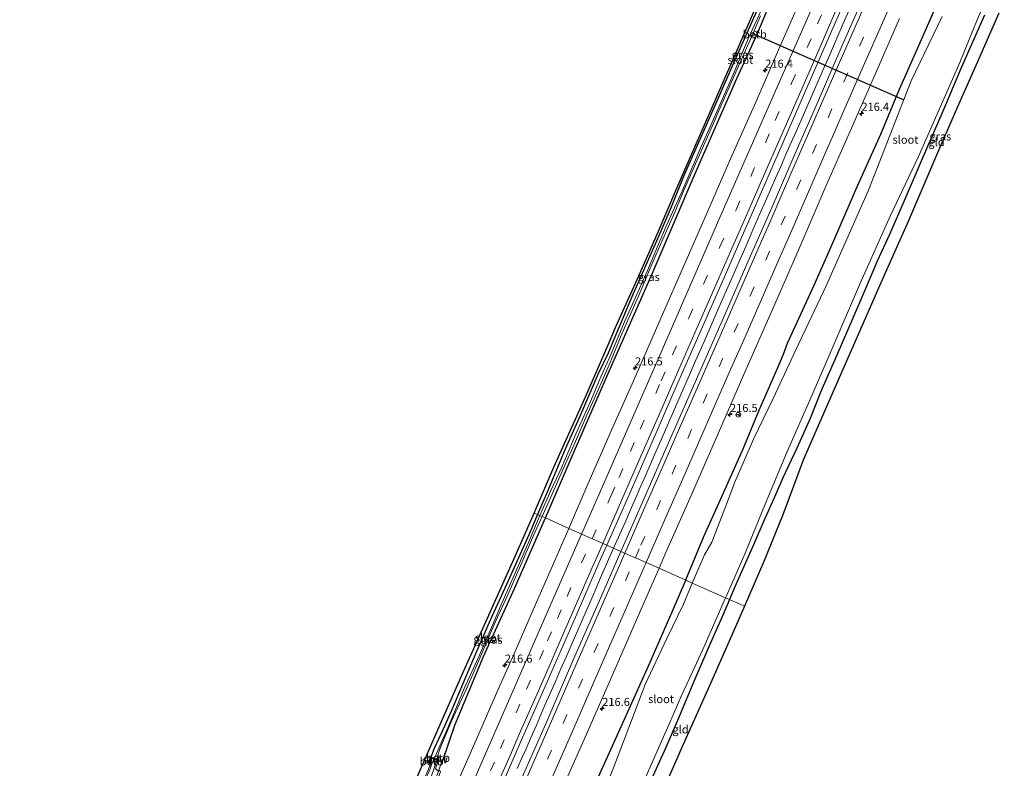
# Model space of a CAD drawing. Units: metres. Extents: x 79998 to 86274, y 401181 to 406253.
# Drawn here: x 84648 to 84952, y 403139 to 403370 of the extents above; entities that cross this region are included whole.
import ezdxf
from ezdxf.enums import TextEntityAlignment as Align

# ---------------------------------------------------------------- set-up
doc = ezdxf.new("R2010")
doc.units = ezdxf.units.M
doc.linetypes.add('VW-3-9_STREEP', pattern=[12, 3, -9])
doc.layers.get('0').update_dxf_attribs({"lineweight": 25})
for name, color, linetype, lineweight in [('B-ME-AM-KILOMETR-S-B1', 7, 'Continuous', 18), ('B-ME-BV-GELEIDECONSTRUCTIE-GELEIDERAIL-L-B1', 213, 'BV-GELEIDERAIL', 18), ('B-ME-GW-INSTEEKWATERGANG-L-B1', 10, 'Continuous', 25), ('B-ME-IE-GRASLAND-GV-B6', 93, 'Continuous', 18), ('B-ME-IE-GRONDWERKLIJN-GROND_INGERICHT-GV-B6', 253, 'Continuous', 18), ('B-ME-IE-HULPGEOMETRIE-L-B1', 53, 'Continuous', 18), ('B-ME-KG-KADASTRAAL-OPNAMEDTMGRENS-L-B1', 10, 'Continuous', 25), ('B-ME-KW-DUIKER-L-B1', 10, 'Continuous', 25), ('B-ME-KW-STUW-GV-B6', 173, 'Continuous', 18), ('B-ME-KW-STUW-L-B1', 173, 'Continuous', 18), ('B-ME-MW-MUUR-GV-B6', 8, 'IE-TERREINAFSCHEIDING-KUNSTMATIG', 18), ('B-ME-OB-BEKLEDING-GV-B6', 253, 'Continuous', 18), ('B-ME-OG-WATER-GV-B6', 153, 'Continuous', 18), ('B-ME-VH-VERH_SOORT-BITUMEN-GV-B6', 8, 'IE-TERREINAFSCHEIDING-NATUURLIJK-HOUTWAL', 18), ('B-ME-VW-MARKERING-39STREEP-015-L-B1', 255, 'VW-3-9_STREEP', 18), ('B-ME-VW-MARKERING-STREEP-015-L-B1', 7, 'Continuous', 18), ('B-ME-VW-MEUBILAIR_WEGMEUBILAIR-RONA-S-B1', 8, 'Continuous', 18)]:
    doc.layers.add(name, color=color, linetype=linetype, lineweight=lineweight)
doc.styles.add('NLCS-ISO', font='NLCS-ISO.TTF')
doc.linetypes.add('BV-GELEIDERAIL', pattern='A,10,-3,[108,NLCS.SHX,S=1,R=0,X=0,Y=0],-3', length=16)
doc.linetypes.add('IE-TERREINAFSCHEIDING-KUNSTMATIG', pattern='A,4,[82,NLCS.SHX,S=0.75,R=90,X=0,Y=0],4,-2', length=10)
doc.linetypes.add('IE-TERREINAFSCHEIDING-NATUURLIJK-HOUTWAL', pattern='A,7,-1.5,[67,NLCS.SHX,S=0.75,R=45,X=0,Y=0],-1.5,7,-1.5,[70,NLCS.SHX,S=0.75,R=0,X=0,Y=0],-1.5', length=20)

# ---------------------------------------------------------------- blocks, each defined once
blk = doc.blocks.new('wegwijzer')
for q in [(-0.53, -0.53), (0, 0.75), (0.53, -0.53)]:
    blk.add_line((0, 0), q)
blk.add_circle((0, 0), 0.75)
blk = doc.blocks.new('hecto')
for p, q in [((0, 0.625), (-0.625, 0)), ((0, -0.625), (0, 0.625)), ((-0.625, 0), (0.625, 0)), ((0.625, 0), (0, -0.625))]:
    blk.add_line(p, q)

msp = doc.modelspace()

# ---------------------------------------------------------------- linework, layer by layer
at = {"layer": 'B-ME-BV-GELEIDECONSTRUCTIE-GELEIDERAIL-L-B1'}
for points in [[(84831.6013, 403206.6816, 1.7747), (84835.024, 403214.427, 1.77), (84837.154, 403219.284, 1.83), (84838.763, 403222.935, 1.71), (84839.836, 403225.393, 1.74), (84840.894, 403227.829, 1.7), (84844.619, 403236.382, 1.71), (84847.279, 403242.491, 1.69), (84849.983, 403248.607, 1.63), (84853.2, 403255.944, 1.7), (84855.315, 403260.813, 1.72), (84856.918, 403264.485, 1.69), (84859.612, 403270.591, 1.68), (84863.882, 403280.336, 1.71), (84866.044, 403285.265, 1.68), (84868.206, 403290.161, 1.72), (84870.334, 403295.043, 1.77), (84872.45, 403299.912, 1.76), (84874.585, 403304.788, 1.81), (84876.753, 403309.716, 1.81), (84878.882, 403314.592, 1.76), (84881.562, 403320.732, 1.78), (84883.145, 403324.39, 1.74), (84884.742, 403328.035, 1.75), (84886.358, 403331.733, 1.74), (84887.988, 403335.385, 1.78), (84890.156, 403340.301, 1.81), (84893.861, 403348.822, 1.78), (84896.016, 403353.711, 1.8), (84898.178, 403358.62, 1.8), (84902.449, 403368.384, 1.83), (84904.59, 403373.266, 1.82)], [(84801.901, 403138.751, 1.75), (84803.481, 403142.439, 1.72), (84804.583, 403144.853, 1.76), (84805.626, 403147.319, 1.72), (84806.692, 403149.718, 1.76), (84807.772, 403152.176, 1.73), (84808.845, 403154.605, 1.75), (84810.439, 403158.3, 1.82), (84812.041, 403161.928, 1.79), (84813.642, 403165.593, 1.78), (84815.229, 403169.281, 1.8), (84816.824, 403172.931, 1.76), (84820.593, 403181.469, 1.82), (84822.724, 403186.356, 1.79), (84825.413, 403192.458, 1.76), (84827.492, 403197.33, 1.8), (84831.6013, 403206.6816, 1.7747)]]:
    msp.add_polyline3d(points, dxfattribs=at)
at = {"layer": 'B-ME-GW-INSTEEKWATERGANG-L-B1'}
for points in [[(84810.5607, 403216.0831, -0.1637), (84819.4193, 403236.4488, -0.2694), (84830.2474, 403261.2586, -0.3208), (84843.531, 403291.2685, -0.183), (84856.48, 403321.4298, -0.2783), (84869.6533, 403351.4897, -0.2102), (84875.3758, 403364.036, -0.332), (84876.0607, 403365.6183, -0.266), (84882.7498, 403381.5842, -0.2858), (84895.9211, 403411.645, -0.2487), (84908.9558, 403441.7675, -0.3681), (84922.2984, 403471.7508, -0.3154), (84933.1598, 403496.5308, -0.3504), (84934.6939, 403499.4916, -0.4025), (84934.4572, 403500.3687, -0.1006), (84933.4823, 403500.9013, 0.2493), (84933.0133, 403500.8444, 0.4262)], [(84879.4954, 403380.756, 0.2482), (84873.4988, 403367.306, 0.1805), (84868.5405, 403356.2095, 0.2324), (84863.44, 403344.4451, 0.2144), (84857.7798, 403331.7583, 0.3141), (84853.1893, 403321.268, 0.2667), (84849.3167, 403311.8116, 0.1931), (84844.8537, 403301.3637, 0.121), (84837.5792, 403284.8952, 0.1299), (84831.8785, 403271.4881, 0.0612), (84829.9233, 403266.8587, 0.0357), (84826.693, 403260.2333, 0.1044), (84821.3743, 403247.76, 0.0409), (84816.6988, 403237.2697, -0.0438), (84811.1234, 403223.9426, -0.0678), (84808.1014, 403217.073, 0.0312)], [(84853.8777, 403196.8364, 0.4638), (84853.9317, 403196.963, 0.4642), (84859.461, 403210.2794, 0.4908), (84865.1132, 403222.7822, 0.4448), (84871.5463, 403237.3006, 0.3399), (84876.4651, 403249.286, 0.552), (84882.3065, 403262.4385, 0.4228), (84883.9773, 403266.5261, 0.4081), (84885.2011, 403269.8885, 0.4184), (84893.4357, 403287.7715, 0.5022), (84899.2174, 403300.8347, 0.468), (84906.9469, 403318.549, 0.4673), (84914.0292, 403334.3605, 0.4566), (84919.8108, 403348.1998, 0.4529), (84924.9957, 403359.9618, 0.4179), (84930.4322, 403372.1197, 0.4059)], [(84946.0074, 403370.9622, 0.1405), (84938.7836, 403354.7802, 0.03), (84933.9019, 403343.082, 0.1599), (84926.7658, 403326.6859, 0.1564), (84921.2123, 403313.8139, 0.177), (84916.6904, 403303.3766, 0.1093), (84912.9312, 403295.2025, 0.1215), (84908.5591, 403284.9685, 0.022), (84905.4509, 403277.6084, 0.2241), (84900.4349, 403266.1781, 0.2575), (84895.5579, 403255.0321, 0.2283), (84892.2257, 403246.7077, 0.1985), (84888.1649, 403237.5563, 0.2399), (84883.8005, 403228.4102, 0.3048), (84881.5059, 403223.1029, 0.3141), (84877.9634, 403215.1602, 0.3115), (84874.7665, 403207.7786, 0.3063), (84868.9721, 403194.7571, 0.3215), (84867.347, 403190.8835, 0.3137)], [(84808.1014, 403217.073, 0.0312), (84805.5592, 403211.0204, 0.1191), (84798.5564, 403195.5153, 0.242), (84793.4797, 403184.4944, 0.2192), (84787.7774, 403171.2893, 0.2223), (84784.9963, 403164.6801, 0.2558), (84781.5839, 403156.6489, 0.2341), (84778.5061, 403149.7281, 0.2353), (84776.1554, 403144.7639, 0.1672), (84774.9769, 403141.6923, 0.1582), (84774.6167, 403140.5304, 0.1808), (84774.8896, 403140.2658, 0.2255), (84775.0942, 403140.0674, 0.2591)], [(84778.6493, 403140.57, -0.1246), (84778.6733, 403140.6312, -0.1247), (84782.5843, 403152.1382, -0.151), (84791.5057, 403173.3417, -0.1908), (84801.0698, 403194.2637, -0.0505), (84810.5607, 403216.0831, -0.1637)], [(84825.2963, 403132.6154, 0.4278), (84829.8454, 403142.539, 0.4212), (84836.0154, 403156.292, 0.3845), (84842.4502, 403170.5931, 0.4332), (84849.7033, 403187.047, 0.4355), (84853.8777, 403196.8364, 0.4638)], [(84867.347, 403190.8835, 0.3137), (84865.3864, 403186.2101, 0.3043), (84861.6214, 403177.7157, 0.2067), (84856.3509, 403165.6289, 0.2151), (84851.2913, 403153.5592, 0.2932), (84847.7056, 403145.2711, 0.299), (84842.6463, 403134.1476, 0.3221)]]:
    msp.add_polyline3d(points, dxfattribs=at)
at = {"layer": 'B-ME-IE-GRASLAND-GV-B6'}
for points in [[(84909.5773, 403378.6891, 1.0857), (84902.4389, 403362.3487, 1.1027), (84894.6933, 403344.4739, 1.096), (84887.9375, 403329.0843, 1.1096), (84880.48, 403311.9229, 1.1261), (84872.7295, 403294.2277, 1.0598), (84865.8025, 403278.4316, 1.0669), (84857.9104, 403260.4621, 1.0677), (84849.9523, 403242.4812, 1.0688), (84842.2351, 403224.9128, 1.0935), (84835.4442, 403209.3934, 1.131), (84833.8385, 403205.6929, 1.1302), (84829.4992, 403207.6107, 1.1113), (84836.3646, 403223.1781, 1.0131), (84844.6839, 403242.2588, 0.9794), (84849.6148, 403253.5042, 1.0115), (84854.8287, 403265.3713, 1.0112), (84860.1213, 403277.4602, 1.0094), (84865.7819, 403290.349, 1.0148), (84870.8568, 403301.9948, 1.1051), (84878.9931, 403320.5986, 1.1064), (84889.4682, 403344.5701, 1.1174), (84898.9212, 403366.2577, 1.1128), (84909.1071, 403389.4424, 1.0967)], [(84946.0074, 403370.9622, 0.1405), (84938.7836, 403354.7802, 0.03), (84933.9019, 403343.082, 0.1599), (84926.7658, 403326.6859, 0.1564), (84921.2123, 403313.8139, 0.177), (84916.6904, 403303.3766, 0.1093), (84912.9312, 403295.2025, 0.1215), (84908.5591, 403284.9685, 0.022), (84905.4509, 403277.6084, 0.2241), (84900.4349, 403266.1781, 0.2575), (84895.5579, 403255.0321, 0.2283), (84892.2257, 403246.7077, 0.1985), (84888.1649, 403237.5563, 0.2399), (84883.8005, 403228.4102, 0.3048), (84881.5059, 403223.1029, 0.3141), (84877.9634, 403215.1602, 0.3115), (84874.7665, 403207.7786, 0.3063), (84868.9721, 403194.7571, 0.3215), (84867.347, 403190.8835, 0.3137), (84866.1121, 403191.4293, -0.8697), (84866.488, 403192.201, -0.868), (84872.227, 403205.19, -0.88), (84878.3196, 403220.2422, -0.863), (84884.914, 403235.94, -0.83), (84892.868, 403253.964, -0.881), (84898.674, 403267.552, -0.83), (84907.802, 403288.583, -0.913), (84916.94, 403309.077, -0.922), (84925.7077, 403327.4005, -0.97), (84938.4586, 403356.4249, -0.879), (84943.733, 403369.596, -0.892), (84952.1301, 403388.6761, -0.967)], [(84889.7637, 403376.9444, 0.7832), (84882.4883, 403360.3636, 0.7709), (84875.431, 403344.1795, 0.8011), (84867.6357, 403326.6851, 0.8271), (84860.8531, 403311.0752, 0.8385), (84853.5628, 403294.4894, 0.7679), (84846.2912, 403277.8321, 0.7685), (84838.5188, 403260.1118, 0.7007), (84830.9729, 403243.0902, 0.6909), (84823.7056, 403226.3902, 0.71), (84817.989, 403213.2571, 0.7811), (84817.7851, 403212.7878, 0.7839), (84815.7642, 403213.656, 0.6517), (84810.5607, 403216.0831, -0.1637), (84819.4193, 403236.4488, -0.2694), (84830.2474, 403261.2586, -0.3208), (84843.531, 403291.2685, -0.183), (84856.48, 403321.4298, -0.2783), (84869.6533, 403351.4897, -0.2102), (84875.3758, 403364.036, -0.332), (84876.0607, 403365.6183, -0.266), (84882.7498, 403381.5842, -0.2858)], [(84882.7498, 403381.5842, -0.2858), (84876.0607, 403365.6183, -0.266), (84874.975, 403366.2075, -0.7368), (84876.9393, 403370.7529, -0.7286)], [(84879.4954, 403380.756, 0.2482), (84873.4988, 403367.306, 0.1805), (84868.5405, 403356.2095, 0.2324), (84863.44, 403344.4451, 0.2144), (84857.7798, 403331.7583, 0.3141), (84853.1893, 403321.268, 0.2667), (84849.3167, 403311.8116, 0.1931), (84844.8537, 403301.3637, 0.121), (84837.5792, 403284.8952, 0.1299), (84831.8785, 403271.4881, 0.0612), (84829.9233, 403266.8587, 0.0357), (84826.693, 403260.2333, 0.1044), (84821.3743, 403247.76, 0.0409), (84816.6988, 403237.2697, -0.0438), (84811.1234, 403223.9426, -0.0678), (84808.1014, 403217.073, 0.0312), (84807.0947, 403217.5125, 0.0621), (84807.6386, 403218.7397, 0.0518), (84813.1882, 403231.6294, -0.1344), (84822.999, 403253.5815, 0.0975), (84829.9493, 403269.4178, 0.1344), (84832.5166, 403275.4173, 0.1081), (84839.3811, 403290.612, 0.0949), (84845.1377, 403303.701, 0.2176), (84850.8469, 403316.9452, 0.3106), (84856.7794, 403330.5825, 0.3322), (84863.2301, 403345.3909, 0.2806), (84870.6456, 403362.4166, 0.3139), (84877.7868, 403378.7233, 0.3009)], [(84878.3231, 403375.0653, -0.6936), (84873.3061, 403364.1716, -0.6323), (84868.4721, 403352.7512, -0.6059), (84862.9341, 403340.0786, -0.6723), (84857.9974, 403329.0558, -0.5461), (84852.7991, 403316.7522, -0.6765), (84848.6437, 403307.7853, -0.533), (84846.0068, 403301.6025, -0.543), (84842.3222, 403293.0303, -0.6272), (84838.821, 403284.9007, -0.6247), (84834.8787, 403276.2396, -0.624), (84830.8282, 403266.6248, -0.6252), (84827.4042, 403258.7501, -0.6477), (84824.5062, 403251.9152, -0.6187), (84820.0122, 403242.1154, -0.673), (84815.5171, 403231.4506, -0.6764), (84812.2014, 403224.5113, -0.5162), (84808.8833, 403216.722, -0.5225), (84808.1014, 403217.073, 0.0312), (84811.1234, 403223.9426, -0.0678), (84816.6988, 403237.2697, -0.0438), (84821.3743, 403247.76, 0.0409), (84826.693, 403260.2333, 0.1044), (84829.9233, 403266.8587, 0.0357), (84831.8785, 403271.4881, 0.0612), (84837.5792, 403284.8952, 0.1299), (84844.8537, 403301.3637, 0.121), (84849.3167, 403311.8116, 0.1931), (84853.1893, 403321.268, 0.2667), (84857.7798, 403331.7583, 0.3141), (84863.44, 403344.4451, 0.2144), (84868.5405, 403356.2095, 0.2324), (84873.4988, 403367.306, 0.1805), (84879.4954, 403380.756, 0.2482)], [(84930.4322, 403372.1197, 0.4059), (84924.9957, 403359.9618, 0.4179), (84919.8108, 403348.1998, 0.4529), (84914.0292, 403334.3605, 0.4566), (84906.9469, 403318.549, 0.4673), (84899.2174, 403300.8347, 0.468), (84893.4357, 403287.7715, 0.5022), (84885.2011, 403269.8885, 0.4184), (84883.9773, 403266.5261, 0.4081), (84882.3065, 403262.4385, 0.4228), (84876.4651, 403249.286, 0.552), (84871.5463, 403237.3006, 0.3399), (84865.1132, 403222.7822, 0.4448), (84859.461, 403210.2794, 0.4908), (84853.9317, 403196.963, 0.4642), (84853.8777, 403196.8364, 0.4638), (84845.6137, 403200.4888, 0.7714), (84847.7582, 403205.3647, 0.7836), (84855.9264, 403223.8727, 0.7584), (84863.959, 403242.2965, 0.7351), (84872.097, 403260.9395, 0.7426), (84880.6046, 403280.236, 0.7732), (84888.8364, 403299.0587, 0.7809), (84896.8347, 403317.7548, 0.787), (84904.5669, 403335.2453, 0.8074), (84912.7632, 403353.9211, 0.7681), (84919.84, 403370.0119, 0.7884)], [(84932.9177, 403370.5917, -0.97), (84923.4266, 403350.7465, -0.915), (84910.285, 403317.019, -0.92), (84897.25, 403287.754, -0.868), (84887.798, 403267.888, -0.907), (84880.8543, 403252.7868, -0.83), (84874.7374, 403240.3011, -0.835), (84868.925, 403226.819, -0.889), (84866.66, 403220.79, -0.873), (84861.883, 403208.597, -0.86), (84859.674, 403204.679, -0.875), (84855.855, 403195.9626, -0.8743), (84853.8777, 403196.8364, 0.4638), (84853.9317, 403196.963, 0.4642), (84859.461, 403210.2794, 0.4908), (84865.1132, 403222.7822, 0.4448), (84871.5463, 403237.3006, 0.3399), (84876.4651, 403249.286, 0.552), (84882.3065, 403262.4385, 0.4228), (84883.9773, 403266.5261, 0.4081), (84885.2011, 403269.8885, 0.4184), (84893.4357, 403287.7715, 0.5022), (84899.2174, 403300.8347, 0.468), (84906.9469, 403318.549, 0.4673), (84914.0292, 403334.3605, 0.4566), (84919.8108, 403348.1998, 0.4529), (84924.9957, 403359.9618, 0.4179), (84930.4322, 403372.1197, 0.4059)], [(84875.3758, 403364.036, -0.332), (84869.6533, 403351.4897, -0.2102), (84856.48, 403321.4298, -0.2783), (84843.531, 403291.2685, -0.183), (84830.2474, 403261.2586, -0.3208), (84819.4193, 403236.4488, -0.2694), (84810.5607, 403216.0831, -0.1637), (84809.5415, 403216.4311, -0.6084), (84812.5956, 403223.1537, -0.6409), (84816.2278, 403231.5709, -0.6315), (84819.8617, 403239.5996, -0.6105), (84823.3079, 403247.739, -0.6086), (84827.3057, 403256.6552, -0.616), (84830.517, 403263.9598, -0.6268), (84834.1213, 403272.7936, -0.654), (84839.2426, 403284.3674, -0.6047), (84843.2415, 403293.7022, -0.612), (84846.7922, 403301.9198, -0.5943), (84850.5303, 403310.2641, -0.608), (84853.35, 403317.3078, -0.616), (84857.6613, 403327.0282, -0.5876), (84861.399, 403335.3195, -0.5972), (84865.0019, 403343.6414, -0.6226), (84868.9466, 403352.5262, -0.6417), (84873.4669, 403362.7179, -0.743), (84874.244, 403364.5162, -0.7398), (84875.3758, 403364.036, -0.332)], [(84769.4892, 403132.6314, 0.142), (84776.9734, 403149.776, 0.2314), (84784.8509, 403167.7102, 0.2379), (84793.5203, 403186.9384, 0.2363), (84801.3017, 403204.4412, 0.1716), (84807.0947, 403217.5125, 0.0621), (84808.1014, 403217.073, 0.0312), (84805.5592, 403211.0204, 0.1191), (84798.5564, 403195.5153, 0.242), (84793.4797, 403184.4944, 0.2192), (84787.7774, 403171.2893, 0.2223), (84784.9963, 403164.6801, 0.2558), (84781.5839, 403156.6489, 0.2341), (84778.5061, 403149.7281, 0.2353), (84776.1554, 403144.7639, 0.1672), (84774.9769, 403141.6923, 0.1582), (84774.6167, 403140.5304, 0.1808), (84774.8896, 403140.2658, 0.2255), (84775.0942, 403140.0674, 0.2591), (84774.4669, 403138.5495, 0.2606)], [(84808.8833, 403216.722, -0.5225), (84807.5479, 403213.5873, -0.5251), (84805.6468, 403209.1374, -0.5415), (84802.1545, 403201.1089, -0.5492), (84797.1241, 403189.7695, -0.5684), (84793.8948, 403182.275, -0.5771), (84790.0885, 403173.4863, -0.6215), (84785.5533, 403163.4757, -0.575), (84783.1052, 403157.7247, -0.6711), (84780.1459, 403150.5884, -0.6351), (84778.0133, 403145.806, -0.6229), (84776.6458, 403142.7154, -0.6068), (84776.3089, 403141.8631, -0.6123), (84775.4784, 403142.2324, 0.149), (84775.368, 403141.9967, 0.157), (84775.4006, 403141.9831, 0.0984), (84774.8896, 403140.2658, 0.2255), (84774.6167, 403140.5304, 0.1808), (84774.9769, 403141.6923, 0.1582), (84776.1554, 403144.7639, 0.1672), (84778.5061, 403149.7281, 0.2353), (84781.5839, 403156.6489, 0.2341), (84784.9963, 403164.6801, 0.2558), (84787.7774, 403171.2893, 0.2223), (84793.4797, 403184.4944, 0.2192), (84798.5564, 403195.5153, 0.242), (84805.5592, 403211.0204, 0.1191), (84808.1014, 403217.073, 0.0312), (84808.8833, 403216.722, -0.5225)], [(84810.5607, 403216.0831, -0.1637), (84801.0698, 403194.2637, -0.0505), (84791.5057, 403173.3417, -0.1908), (84782.5843, 403152.1382, -0.151), (84778.6733, 403140.6312, -0.1247), (84778.6493, 403140.57, -0.1246), (84778.5542, 403140.62, -0.0938), (84777.8154, 403141.009, 0.1452), (84777.8599, 403141.1507, 0.143), (84777.4728, 403141.3267, -0.2422), (84777.7467, 403142.7092, -0.3628), (84777.3891, 403142.7841, -0.5666), (84777.4313, 403142.9722, -0.5598), (84778.3237, 403145.5506, -0.6041), (84781.6133, 403153.3769, -0.6384), (84786.08, 403163.1761, -0.6409), (84790.6782, 403173.522, -0.6007), (84795.1997, 403184.1361, -0.5735), (84798.9332, 403192.3016, -0.5243), (84802.8021, 403201.0138, -0.5397), (84806.875, 403210.5619, -0.5801), (84809.5415, 403216.4311, -0.6084), (84810.5607, 403216.0831, -0.1637)], [(84777.696, 403138.279, -0.285), (84778.5542, 403140.62, -0.0938), (84778.6493, 403140.57, -0.1246), (84778.6733, 403140.6312, -0.1247), (84782.5843, 403152.1382, -0.151), (84791.5057, 403173.3417, -0.1908), (84801.0698, 403194.2637, -0.0505), (84810.5607, 403216.0831, -0.1637), (84815.7642, 403213.656, 0.6517), (84817.7851, 403212.7878, 0.7839)], [(84817.7851, 403212.7878, 0.7839), (84812.788, 403201.2866, 0.8516), (84806.7978, 403187.6606, 0.8161), (84800.7864, 403173.9534, 0.8061), (84795.5226, 403161.9595, 0.8318), (84789.3238, 403147.8207, 0.7789), (84784.0695, 403135.8558, 0.7095)], [(84789.0759, 403115.1646, 1.0868), (84803.6464, 403148.5127, 1.0889), (84808.9269, 403160.55, 1.1227), (84820.4287, 403186.8255, 1.1173), (84828.0089, 403204.2315, 1.1326), (84829.4992, 403207.6107, 1.1113), (84833.8385, 403205.6929, 1.1302)], [(84833.8385, 403205.6929, 1.1302), (84827.6826, 403191.5056, 1.1272), (84819.2816, 403172.4456, 1.092), (84810.9799, 403153.2272, 1.1041), (84802.9931, 403135.1671, 1.0539)], [(84815.4693, 403131.8403, 0.7317), (84822.8197, 403148.4514, 0.7122), (84831.3438, 403167.8982, 0.7044), (84839.6882, 403187.0163, 0.7376), (84845.6137, 403200.4888, 0.7714), (84853.8777, 403196.8364, 0.4638)], [(84853.8777, 403196.8364, 0.4638), (84849.7033, 403187.047, 0.4355), (84842.4502, 403170.5931, 0.4332), (84836.0154, 403156.292, 0.3845), (84829.8454, 403142.539, 0.4212), (84825.2963, 403132.6154, 0.4278)], [(84825.2963, 403132.6154, 0.4278), (84829.8454, 403142.539, 0.4212), (84836.0154, 403156.292, 0.3845), (84842.4502, 403170.5931, 0.4332), (84849.7033, 403187.047, 0.4355), (84853.8777, 403196.8364, 0.4638), (84855.855, 403195.9626, -0.8743), (84853.13, 403189.44, -0.885), (84848.0563, 403178.836, -0.923), (84841.382, 403164.632, -0.902), (84835.121, 403148.4, -0.942), (84831.408, 403138.484, -0.835)], [(84840.23, 403133.176, -0.924), (84844.216, 403142.24, -0.928), (84848.6288, 403152.2318, -0.97), (84852.698, 403161.5035, -0.912), (84859.0917, 403175.429, -0.902), (84866.1121, 403191.4293, -0.8697), (84867.347, 403190.8835, 0.3137), (84865.3864, 403186.2101, 0.3043), (84861.6214, 403177.7157, 0.2067), (84856.3509, 403165.6289, 0.2151), (84851.2913, 403153.5592, 0.2932), (84847.7056, 403145.2711, 0.299), (84842.6463, 403134.1476, 0.3221)], [(84777.6331, 403137.9776, -0.1187), (84776.3307, 403134.6549, -0.1112), (84775.1828, 403135.0774, -1.0388), (84773.5866, 403131.4815, -1.0194), (84773.3973, 403131.5682, -1.2888), (84775.2003, 403136.0124, -1.2942), (84776.082, 403138.2324, -1.2865), (84777.1031, 403141.2445, -1.265), (84777.4604, 403141.0992, -0.542), (84776.6894, 403138.725, -0.9684), (84777.6331, 403137.9776, -0.1187)]]:
    msp.add_polyline3d(points, dxfattribs=at)
at = {"layer": 'B-ME-IE-GRONDWERKLIJN-GROND_INGERICHT-GV-B6'}
for points in [[(84950.4264, 403371.6478, 0.1864), (84943.4298, 403355.7365, 0.1493), (84937.6935, 403342.7808, 0.1253), (84931.4848, 403328.551, 0.1476), (84922.4489, 403307.4393, 0.2772), (84914.0174, 403288.5311, 0.1704), (84904.8485, 403267.5849, 0.3246), (84897.2021, 403250.0277, 0.2964), (84890.0817, 403233.8023, 0.2567), (84883.8215, 403217.026, 0.4582), (84877.9129, 403202.5975, 0.4292), (84871.9454, 403188.8513, 0.4049), (84867.347, 403190.8835, 0.3137), (84868.9721, 403194.7571, 0.3215), (84874.7665, 403207.7786, 0.3063), (84877.9634, 403215.1602, 0.3115), (84881.5059, 403223.1029, 0.3141), (84883.8005, 403228.4102, 0.3048), (84888.1649, 403237.5563, 0.2399), (84892.2257, 403246.7077, 0.1985), (84895.5579, 403255.0321, 0.2283), (84900.4349, 403266.1781, 0.2575), (84905.4509, 403277.6084, 0.2241), (84908.5591, 403284.9685, 0.022), (84912.9312, 403295.2025, 0.1215), (84916.6904, 403303.3766, 0.1093), (84921.2123, 403313.8139, 0.177), (84926.7658, 403326.6859, 0.1564), (84933.9019, 403343.082, 0.1599), (84938.7836, 403354.7802, 0.03), (84946.0074, 403370.9622, 0.1405)], [(84871.9454, 403188.8513, 0.4049), (84869.1814, 403182.4842, 0.3936), (84861.1007, 403164.1079, 0.3436), (84852.541, 403145.0316, 0.3969), (84847.3625, 403133.3261, 0.4156), (84843.7176, 403125.0873, 0.4287), (84838.3458, 403113.0554, 0.4733), (84834.6339, 403114.8333, 0.4226), (84832.5064, 403115.6576, 0.3894), (84830.9868, 403116.0047, 0.3562), (84833.4445, 403122.1904, 0.2356), (84835.9934, 403121.3702, 0.2683), (84837.0734, 403121.6292, 0.3564), (84837.8942, 403123.0969, 0.3313), (84839.5359, 403126.3775, 0.3225), (84841.0682, 403130.0719, 0.3778), (84842.6463, 403134.1476, 0.3221), (84847.7056, 403145.2711, 0.299), (84851.2913, 403153.5592, 0.2932), (84856.3509, 403165.6289, 0.2151), (84861.6214, 403177.7157, 0.2067), (84865.3864, 403186.2101, 0.3043), (84867.347, 403190.8835, 0.3137), (84871.9454, 403188.8513, 0.4049)]]:
    msp.add_polyline3d(points, dxfattribs=at)
at = {"layer": 'B-ME-IE-HULPGEOMETRIE-L-B1'}
msp.add_polyline3d([(84807.0947, 403217.5125, 0.0621), (84808.1014, 403217.073, 0.0312), (84808.8833, 403216.722, -0.5225), (84809.5415, 403216.4311, -0.6084), (84810.5607, 403216.0831, -0.1637), (84815.7642, 403213.656, 0.6517), (84817.7851, 403212.7878, 0.7839), (84829.4992, 403207.6107, 1.1113), (84833.8385, 403205.6929, 1.1302), (84845.6137, 403200.4888, 0.7714), (84853.8777, 403196.8364, 0.4638), (84855.855, 403195.9626, -0.8743), (84866.1121, 403191.4293, -0.8697), (84867.347, 403190.8835, 0.3137), (84871.9454, 403188.8513, 0.4049)], dxfattribs=at)
at = {"layer": 'B-ME-KG-KADASTRAAL-OPNAMEDTMGRENS-L-B1'}
for points in [[(84807.0947, 403217.5125, 0.0621), (84807.6386, 403218.7397, 0.0518), (84813.1882, 403231.6294, -0.1344), (84822.999, 403253.5815, 0.0975), (84829.9493, 403269.4178, 0.1344), (84832.5166, 403275.4173, 0.1081), (84839.3811, 403290.612, 0.0949), (84845.1377, 403303.701, 0.2176), (84850.8469, 403316.9452, 0.3106), (84856.7794, 403330.5825, 0.3322), (84863.2301, 403345.3909, 0.2806), (84870.6456, 403362.4166, 0.3139), (84877.7868, 403378.7233, 0.3009)], [(84950.4264, 403371.6478, 0.1864), (84943.4298, 403355.7365, 0.1493), (84937.6935, 403342.7808, 0.1253), (84931.4848, 403328.551, 0.1476), (84922.4489, 403307.4393, 0.2772), (84914.0174, 403288.5311, 0.1704), (84904.8485, 403267.5849, 0.3246), (84897.2021, 403250.0277, 0.2964), (84890.0817, 403233.8023, 0.2567), (84883.8215, 403217.026, 0.4582), (84877.9129, 403202.5975, 0.4292), (84871.9454, 403188.8513, 0.4049)], [(84648.3929, 402855.7945, 0.2461), (84652.5177, 402865.092, 0.2523), (84662.0796, 402886.8391, 0.2757), (84669.5103, 402903.7325, 0.3221), (84677.3393, 402921.7699, 0.2564), (84687.3479, 402944.6134, 0.2497), (84697.2084, 402966.9125, 0.2285), (84707.1696, 402989.8534, 0.2), (84716.5318, 403011.4507, 0.1434), (84726.8332, 403035.174, 0.2034), (84734.2168, 403052.5694, 0.2254), (84743.4296, 403073.0239, 0.2814), (84751.4579, 403091.9601, 0.23), (84760.7727, 403113.2656, 0.1765), (84769.4892, 403132.6314, 0.142), (84776.9734, 403149.776, 0.2314), (84784.8509, 403167.7102, 0.2379), (84793.5203, 403186.9384, 0.2363), (84801.3017, 403204.4412, 0.1716), (84807.0947, 403217.5125, 0.0621)], [(84871.9454, 403188.8513, 0.4049), (84869.1814, 403182.4842, 0.3936), (84861.1007, 403164.1079, 0.3436), (84852.541, 403145.0316, 0.3969), (84847.3625, 403133.3261, 0.4156)]]:
    msp.add_polyline3d(points, dxfattribs=at)
at = {"layer": 'B-ME-KW-DUIKER-L-B1'}
msp.add_line((84874.599, 403365.356, -0.7), (84920.907, 403344.997, -0.7), dxfattribs=at)
at = {"layer": 'B-ME-KW-STUW-GV-B6'}
msp.add_polyline3d([(84776.3089, 403141.8631, -0.6123), (84777.1, 403141.4962, -0.6132), (84777.4728, 403141.3267, -0.2422), (84777.8599, 403141.1507, 0.143), (84777.8154, 403141.009, 0.1452), (84777.8004, 403140.961, 0.146), (84777.4604, 403141.0992, -0.542), (84777.1031, 403141.2445, -1.265), (84776.1724, 403141.6597, -1.2913), (84775.4006, 403141.9831, 0.0984), (84775.368, 403141.9967, 0.157), (84775.4784, 403142.2324, 0.149), (84776.3089, 403141.8631, -0.6123)], dxfattribs=at)
at = {"layer": 'B-ME-KW-STUW-L-B1'}
msp.add_line((84775.4605, 403142.1019, 0.157), (84777.7904, 403141.0853, 0.143), dxfattribs=at)
at = {"layer": 'B-ME-MW-MUUR-GV-B6'}
msp.add_polyline3d([(84775.4796, 403139.9149, -1.3111), (84775.0079, 403138.7254, -1.3247), (84773.6445, 403135.5665, -1.2877), (84772.6191, 403134.5255, 0.2581), (84772.9305, 403135.0851, 0.2732), (84774.4669, 403138.5495, 0.2606), (84775.0942, 403140.0674, 0.2591), (84775.4796, 403139.9149, -1.3111)], dxfattribs=at)
at = {"layer": 'B-ME-OB-BEKLEDING-GV-B6'}
for points in [[(84876.0607, 403365.6183, -0.266), (84875.3758, 403364.036, -0.332), (84874.244, 403364.5162, -0.7398), (84874.975, 403366.2075, -0.7368), (84876.0607, 403365.6183, -0.266)], [(84776.1724, 403141.6597, -1.2913), (84775.4796, 403139.9149, -1.3111), (84775.0942, 403140.0674, 0.2591), (84774.8896, 403140.2658, 0.2255), (84775.4006, 403141.9831, 0.0984), (84776.1724, 403141.6597, -1.2913)], [(84777.7467, 403142.7092, -0.3628), (84777.4728, 403141.3267, -0.2422), (84777.1, 403141.4962, -0.6132), (84777.3891, 403142.7841, -0.5666), (84777.7467, 403142.7092, -0.3628)], [(84778.5542, 403140.62, -0.0938), (84777.696, 403138.279, -0.285), (84778.254, 403137.845, 0.044), (84777.393, 403135.406, 0.056), (84776.531, 403134.307, -0.204), (84775.4814, 403132.4882, -0.1796), (84775.285, 403132.148, -0.175), (84773.826, 403129.658, -0.214), (84772.7939, 403130.2782, -1.079), (84772.9606, 403130.6396, -1.0834), (84773.2827, 403131.3374, -1.0919), (84774.3329, 403130.8941, 0.185), (84774.4284, 403131.096, 0.179), (84773.5866, 403131.4815, -1.0194), (84775.1828, 403135.0774, -1.0388), (84776.3307, 403134.6549, -0.1112), (84777.6331, 403137.9776, -0.1187), (84776.6894, 403138.725, -0.9684), (84777.4604, 403141.0992, -0.542), (84777.8004, 403140.961, 0.146), (84777.8154, 403141.009, 0.1452), (84778.5542, 403140.62, -0.0938)]]:
    msp.add_polyline3d(points, dxfattribs=at)
at = {"layer": 'B-ME-OG-WATER-GV-B6'}
for points in [[(84952.1301, 403388.6761, -0.967), (84943.733, 403369.596, -0.892), (84938.4586, 403356.4249, -0.879), (84925.7077, 403327.4005, -0.97), (84916.94, 403309.077, -0.922), (84907.802, 403288.583, -0.913), (84898.674, 403267.552, -0.83), (84892.868, 403253.964, -0.881), (84884.914, 403235.94, -0.83), (84878.3196, 403220.2422, -0.863), (84872.227, 403205.19, -0.88), (84866.488, 403192.201, -0.868), (84866.1121, 403191.4293, -0.8697), (84855.855, 403195.9626, -0.8743), (84859.674, 403204.679, -0.875), (84861.883, 403208.597, -0.86), (84866.66, 403220.79, -0.873), (84868.925, 403226.819, -0.889), (84874.7374, 403240.3011, -0.835), (84880.8543, 403252.7868, -0.83), (84887.798, 403267.888, -0.907), (84897.25, 403287.754, -0.868), (84910.285, 403317.019, -0.92), (84923.4266, 403350.7465, -0.915), (84932.9177, 403370.5917, -0.97)], [(84874.244, 403364.5162, -0.7398), (84873.4669, 403362.7179, -0.743), (84868.9466, 403352.5262, -0.6417), (84865.0019, 403343.6414, -0.6226), (84861.399, 403335.3195, -0.5972), (84857.6613, 403327.0282, -0.5876), (84853.35, 403317.3078, -0.616), (84850.5303, 403310.2641, -0.608), (84846.7922, 403301.9198, -0.5943), (84843.2415, 403293.7022, -0.612), (84839.2426, 403284.3674, -0.6047), (84834.1213, 403272.7936, -0.654), (84830.517, 403263.9598, -0.6268), (84827.3057, 403256.6552, -0.616), (84823.3079, 403247.739, -0.6086), (84819.8617, 403239.5996, -0.6105), (84816.2278, 403231.5709, -0.6315), (84812.5956, 403223.1537, -0.6409), (84809.5415, 403216.4311, -0.6084), (84808.8833, 403216.722, -0.5225), (84812.2014, 403224.5113, -0.5162), (84815.5171, 403231.4506, -0.6764), (84820.0122, 403242.1154, -0.673), (84824.5062, 403251.9152, -0.6187), (84827.4042, 403258.7501, -0.6477), (84830.8282, 403266.6248, -0.6252), (84834.8787, 403276.2396, -0.624), (84838.821, 403284.9007, -0.6247), (84842.3222, 403293.0303, -0.6272), (84846.0068, 403301.6025, -0.543), (84848.6437, 403307.7853, -0.533), (84852.7991, 403316.7522, -0.6765), (84857.9974, 403329.0558, -0.5461), (84862.9341, 403340.0786, -0.6723), (84868.4721, 403352.7512, -0.6059), (84873.3061, 403364.1716, -0.6323), (84878.3231, 403375.0653, -0.6936)], [(84876.9393, 403370.7529, -0.7286), (84874.975, 403366.2075, -0.7368), (84874.244, 403364.5162, -0.7398)], [(84809.5415, 403216.4311, -0.6084), (84806.875, 403210.5619, -0.5801), (84802.8021, 403201.0138, -0.5397), (84798.9332, 403192.3016, -0.5243), (84795.1997, 403184.1361, -0.5735), (84790.6782, 403173.522, -0.6007), (84786.08, 403163.1761, -0.6409), (84781.6133, 403153.3769, -0.6384), (84778.3237, 403145.5506, -0.6041), (84777.4313, 403142.9722, -0.5598), (84777.3891, 403142.7841, -0.5666), (84777.1, 403141.4962, -0.6132), (84776.3089, 403141.8631, -0.6123), (84776.6458, 403142.7154, -0.6068), (84778.0133, 403145.806, -0.6229), (84780.1459, 403150.5884, -0.6351), (84783.1052, 403157.7247, -0.6711), (84785.5533, 403163.4757, -0.575), (84790.0885, 403173.4863, -0.6215), (84793.8948, 403182.275, -0.5771), (84797.1241, 403189.7695, -0.5684), (84802.1545, 403201.1089, -0.5492), (84805.6468, 403209.1374, -0.5415), (84807.5479, 403213.5873, -0.5251), (84808.8833, 403216.722, -0.5225), (84809.5415, 403216.4311, -0.6084)], [(84866.1121, 403191.4293, -0.8697), (84859.0917, 403175.429, -0.902), (84852.698, 403161.5035, -0.912), (84848.6288, 403152.2318, -0.97), (84844.216, 403142.24, -0.928), (84840.23, 403133.176, -0.924), (84837.11, 403126.007, -0.852), (84835.6, 403123.663, -0.83), (84831.353, 403125.205, -0.896), (84829.107, 403126.198, -0.896), (84828.372, 403126.802, -0.835), (84827.5632, 403128.4283, -0.886), (84827.9459, 403129.5918, -0.896), (84829.5901, 403134.1675, -0.921), (84831.408, 403138.484, -0.835), (84835.121, 403148.4, -0.942), (84841.382, 403164.632, -0.902), (84848.0563, 403178.836, -0.923), (84853.13, 403189.44, -0.885), (84855.855, 403195.9626, -0.8743), (84866.1121, 403191.4293, -0.8697)], [(84777.1031, 403141.2445, -1.265), (84776.082, 403138.2324, -1.2865), (84775.2003, 403136.0124, -1.2942), (84773.3973, 403131.5682, -1.2888), (84772.1087, 403132.1009, -1.2664), (84773.4613, 403135.1419, -1.2827), (84773.6445, 403135.5665, -1.2877), (84775.0079, 403138.7254, -1.3247), (84775.4796, 403139.9149, -1.3111), (84776.1724, 403141.6597, -1.2913), (84777.1031, 403141.2445, -1.265)]]:
    msp.add_polyline3d(points, dxfattribs=at)
at = {"layer": 'B-ME-VH-VERH_SOORT-BITUMEN-GV-B6'}
for points in [[(84909.1071, 403389.4424, 1.0967), (84898.9212, 403366.2577, 1.1128), (84889.4682, 403344.5701, 1.1174), (84878.9931, 403320.5986, 1.1064), (84870.8568, 403301.9948, 1.1051), (84865.7819, 403290.349, 1.0148), (84860.1213, 403277.4602, 1.0094), (84854.8287, 403265.3713, 1.0112), (84849.6148, 403253.5042, 1.0115), (84844.6839, 403242.2588, 0.9794), (84836.3646, 403223.1781, 1.0131), (84829.4992, 403207.6107, 1.1113), (84817.7851, 403212.7878, 0.7839), (84817.989, 403213.2571, 0.7811), (84823.7056, 403226.3902, 0.71), (84830.9729, 403243.0902, 0.6909), (84838.5188, 403260.1118, 0.7007), (84846.2912, 403277.8321, 0.7685), (84853.5628, 403294.4894, 0.7679), (84860.8531, 403311.0752, 0.8385), (84867.6357, 403326.6851, 0.8271), (84875.431, 403344.1795, 0.8011), (84882.4883, 403360.3636, 0.7709), (84889.7637, 403376.9444, 0.7832)], [(84919.84, 403370.0119, 0.7884), (84912.7632, 403353.9211, 0.7681), (84904.5669, 403335.2453, 0.8074), (84896.8347, 403317.7548, 0.787), (84888.8364, 403299.0587, 0.7809), (84880.6046, 403280.236, 0.7732), (84872.097, 403260.9395, 0.7426), (84863.959, 403242.2965, 0.7351), (84855.9264, 403223.8727, 0.7584), (84847.7582, 403205.3647, 0.7836), (84845.6137, 403200.4888, 0.7714), (84833.8385, 403205.6929, 1.1302), (84835.4442, 403209.3934, 1.131), (84842.2351, 403224.9128, 1.0935), (84849.9523, 403242.4812, 1.0688), (84857.9104, 403260.4621, 1.0677), (84865.8025, 403278.4316, 1.0669), (84872.7295, 403294.2277, 1.0598), (84880.48, 403311.9229, 1.1261), (84887.9375, 403329.0843, 1.1096), (84894.6933, 403344.4739, 1.096), (84902.4389, 403362.3487, 1.1027), (84909.5773, 403378.6891, 1.0857)], [(84784.0695, 403135.8558, 0.7095), (84789.3238, 403147.8207, 0.7789), (84795.5226, 403161.9595, 0.8318), (84800.7864, 403173.9534, 0.8061), (84806.7978, 403187.6606, 0.8161), (84812.788, 403201.2866, 0.8516), (84817.7851, 403212.7878, 0.7839), (84829.4992, 403207.6107, 1.1113)], [(84829.4992, 403207.6107, 1.1113), (84828.0089, 403204.2315, 1.1326), (84820.4287, 403186.8255, 1.1173), (84808.9269, 403160.55, 1.1227), (84803.6464, 403148.5127, 1.0889), (84789.0759, 403115.1646, 1.0868)], [(84802.9931, 403135.1671, 1.0539), (84810.9799, 403153.2272, 1.1041), (84819.2816, 403172.4456, 1.092), (84827.6826, 403191.5056, 1.1272), (84833.8385, 403205.6929, 1.1302), (84845.6137, 403200.4888, 0.7714)], [(84845.6137, 403200.4888, 0.7714), (84839.6882, 403187.0163, 0.7376), (84831.3438, 403167.8982, 0.7044), (84822.8197, 403148.4514, 0.7122), (84815.4693, 403131.8403, 0.7317)]]:
    msp.add_polyline3d(points, dxfattribs=at)
at = {"layer": 'B-ME-VW-MARKERING-39STREEP-015-L-B1'}
for points in [[(84825.0108, 403209.5943, 1.003), (84830.7524, 403222.7584, 0.9094), (84833.2814, 403228.4904, 0.9055), (84836.7823, 403236.5216, 0.8763), (84839.8077, 403243.398, 0.9072), (84846.3132, 403258.3057, 0.9341), (84849.8003, 403266.291, 0.968), (84854.8122, 403277.7279, 0.9141), (84859.351, 403288.0784, 0.8906), (84864.3829, 403299.5552, 0.9797), (84869.3949, 403310.9854, 1.037), (84873.8937, 403321.296, 1.0348), (84878.4324, 403331.6331, 1.0083), (84881.4783, 403338.5646, 1.0167), (84886.4702, 403350.0015, 1.004), (84894.5414, 403368.3564, 0.999), (84898.5403, 403377.5006, 0.9916)], [(84838.3376, 403203.7045, 1.0582), (84840.0379, 403207.5903, 1.0642), (84844.8896, 403218.6252, 1.0264), (84849.6374, 403229.5422, 1.0401), (84854.4708, 403240.5304, 1.0064), (84859.3007, 403251.5805, 0.9739), (84868.8322, 403273.248, 1.065), (84873.7571, 403284.5222, 1.0212), (84878.542, 403295.4824, 1.0053), (84883.2938, 403306.3246, 1.0329), (84888.1714, 403317.4436, 1.0339), (84892.9563, 403328.3631, 1.0011), (84902.6399, 403350.4906, 0.9897), (84907.4589, 403361.4637, 0.9958), (84912.2673, 403372.4354, 1.0284)], [(84793.6584, 403138.0259, 0.9646), (84796.6786, 403144.9127, 0.9963), (84804.7307, 403163.2115, 1.0366), (84808.7437, 403172.3923, 1.0238), (84811.2414, 403178.1348, 1.0276), (84814.2511, 403184.9903, 1.0346), (84817.2399, 403191.8406, 1.0726), (84821.7389, 403202.1291, 1.0678), (84825.0108, 403209.5943, 1.003)], [(84801.6028, 403119.7265, 1.0085), (84811.2152, 403141.6987, 0.9825), (84816.0147, 403152.6607, 0.9983), (84820.773, 403163.5602, 0.9608), (84825.6334, 403174.6152, 0.9917), (84838.3376, 403203.7045, 1.0582)]]:
    msp.add_polyline3d(points, dxfattribs=at)
at = {"layer": 'B-ME-VW-MARKERING-STREEP-015-L-B1'}
for points in [[(84841.6415, 403202.2443, 0.9548), (84848.1651, 403217.1928, 0.9696), (84852.9655, 403228.1075, 0.9768), (84862.6702, 403250.238, 0.8975), (84867.3022, 403260.8327, 0.8724), (84872.174, 403271.8872, 0.9927), (84877.0803, 403283.1195, 0.9709), (84881.9564, 403294.2762, 0.9203), (84886.6475, 403304.9533, 0.9324), (84890.3763, 403313.4576, 0.906), (84897.1186, 403328.8732, 0.9047), (84899.7684, 403334.9224, 0.9209), (84902.3605, 403340.9244, 0.929), (84909.4268, 403356.9876, 0.9169), (84914.2343, 403367.9582, 0.95), (84923.8481, 403389.8968, 0.9051)], [(84912.4031, 403381.699, 1.1167), (84902.8457, 403359.8771, 1.1102), (84895.7717, 403343.7964, 1.0938), (84893.1779, 403337.7906, 1.1048), (84888.3523, 403326.7731, 1.1288), (84884.1474, 403317.156, 1.1193), (84880.0729, 403307.8391, 1.1312), (84875.3801, 403297.158, 1.0996), (84865.5991, 403274.772, 1.0935), (84860.7277, 403263.7187, 1.0654), (84851.2332, 403242.0183, 1.0936), (84846.3923, 403230.9964, 1.1279), (84841.5881, 403220.0731, 1.1273), (84835.0742, 403205.1467, 1.147)], [(84821.7364, 403211.0415, 0.9006), (84826.6992, 403222.3721, 0.8645), (84845.244, 403264.7821, 0.8776), (84865.1335, 403310.2462, 0.9415), (84879.3224, 403342.5704, 0.9373), (84892.5041, 403372.6399, 0.921)], [(84828.2606, 403208.1581, 1.0967), (84834.0312, 403221.3538, 1.016), (84840.0548, 403235.1003, 0.9815), (84846.5389, 403249.9454, 0.9726), (84849.583, 403256.8834, 1.0119), (84853.0554, 403264.867, 1.0311), (84858.1217, 403276.3461, 1.0018), (84862.6433, 403286.6644, 0.9917), (84867.676, 403298.1517, 1.038), (84872.6642, 403309.5501, 1.1347), (84877.4382, 403320.4049, 1.1124), (84881.5337, 403329.7597, 1.1223), (84891.1725, 403351.7714, 1.0864), (84896.0234, 403362.8553, 1.1116), (84900.8195, 403373.8291, 1.0874)], [(84663.2302, 402849.2371, 0.953), (84677.6695, 402882.2198, 0.9647), (84716.071, 402969.8897, 0.9431), (84735.347, 403013.8327, 0.9555), (84749.2512, 403045.5805, 1.0296), (84764.0304, 403079.3811, 0.9827), (84778.9809, 403113.404, 0.9165), (84810.8522, 403186.192, 0.9797), (84821.7364, 403211.0415, 0.9006)], [(84795.4217, 403133.1163, 1.0475), (84798.4551, 403140.0259, 1.0688), (84799.9762, 403143.4844, 1.1011), (84802.9254, 403150.2813, 1.0974), (84805.9605, 403157.2029, 1.1272), (84808.0153, 403161.7844, 1.1398), (84812.0006, 403170.9722, 1.1251), (84814.5343, 403176.718, 1.1307), (84820.5159, 403190.4145, 1.1254), (84822.0344, 403193.8625, 1.1447), (84824.9937, 403200.7044, 1.1127), (84827.0052, 403205.2811, 1.1144), (84828.2606, 403208.1581, 1.0967)], [(84835.0742, 403205.1467, 1.147), (84831.977, 403198.0654, 1.1542), (84827.1943, 403187.0717, 1.1312), (84817.5088, 403165.0028, 1.1102), (84812.7539, 403154.0876, 1.1299), (84803.1848, 403132.2534, 1.1077)], [(84804.9181, 403118.278, 0.9428), (84814.5129, 403140.2289, 0.8932), (84819.3325, 403151.2112, 0.8782), (84824.0873, 403162.1259, 0.8566), (84828.9397, 403173.1792, 0.9151), (84833.7738, 403184.1972, 0.921), (84841.6415, 403202.2443, 0.9548)]]:
    msp.add_polyline3d(points, dxfattribs=at)

# ---------------------------------------------------------------- block references
at = {"layer": 'B-ME-AM-KILOMETR-S-B1', "rotation": 90}
for p in [(84878.393, 403354.021, 0.726), (84908.063, 403340.739, 0.758), (84838.22, 403262.25, 0.65), (84867.509, 403247.882, 0.708), (84798.053, 403170.622, 0.739), (84828.1, 403157.269, 0.663)]:
    msp.add_blockref('hecto', p, dxfattribs=at)
at = {"layer": 'B-ME-VW-MEUBILAIR_WEGMEUBILAIR-RONA-S-B1', "rotation": 90}
msp.add_blockref('wegwijzer', (84870.087, 403247.831, 0.638), dxfattribs=at)

# ---------------------------------------------------------------- texts
at = {"layer": 'B-ME-AM-KILOMETR-S-B1', "ltscale": 0.2, "style": 'NLCS-ISO'}
for s, p in [('216.4', (84878.393, 403354.021, 0.726)), ('216.4', (84908.063, 403340.739, 0.758)), ('216.5', (84838.22, 403262.25, 0.65)), ('216.5', (84867.509, 403247.882, 0.708)), ('216.6', (84798.053, 403170.622, 0.739)), ('216.6', (84828.1, 403157.269, 0.663))]:
    msp.add_text(s, height=2.5, dxfattribs=at).set_placement(p, align=Align.BOTTOM_LEFT)
at = {"layer": 'B-ME-IE-GRASLAND-GV-B6', "ltscale": 0.2, "style": 'NLCS-ISO'}
for p in [(84871.3976, 403358.8117), (84932.3945, 403333.6328), (84842.4586, 403290.2996), (84791.75, 403178.6694), (84793.9749, 403178.5005)]:
    msp.add_text('gras', height=2.5, dxfattribs=at).set_placement(p, align=Align.MIDDLE_CENTER)
at = {"layer": 'B-ME-IE-GRONDWERKLIJN-GROND_INGERICHT-GV-B6', "ltscale": 0.2, "style": 'NLCS-ISO'}
for p in [(84931.2391, 403331.8732), (84852.2531, 403150.8364)]:
    msp.add_text('gld', height=2.5, dxfattribs=at).set_placement(p, align=Align.MIDDLE_CENTER)
at = {"layer": 'B-ME-KW-STUW-GV-B6', "ltscale": 0.2, "style": 'NLCS-ISO'}
msp.add_text('stuw', height=2.5, dxfattribs=at).set_placement((84776.6136, 403141.5904), align=Align.MIDDLE_CENTER)
at = {"layer": 'B-ME-KW-STUW-L-B1', "ltscale": 0.2, "style": 'NLCS-ISO'}
msp.add_text('stuw', height=2.5, dxfattribs=at).set_placement((84776.6254, 403141.5936), align=Align.MIDDLE_CENTER)
at = {"layer": 'B-ME-OB-BEKLEDING-GV-B6', "ltscale": 0.2, "style": 'NLCS-ISO'}
for p in [(84875.1533, 403365.1005), (84775.4967, 403140.9722), (84777.43, 403142.0691)]:
    msp.add_text('betb', height=2.5, dxfattribs=at).set_placement(p, align=Align.MIDDLE_CENTER)
at = {"layer": 'B-ME-OG-WATER-GV-B6', "ltscale": 0.2, "style": 'NLCS-ISO'}
for p in [(84870.7141, 403357.1813), (84921.6476, 403332.6253), (84792.8114, 403179.1413), (84846.2433, 403160.1854)]:
    msp.add_text('sloot', height=2.5, dxfattribs=at).set_placement(p, align=Align.MIDDLE_CENTER)

doc.saveas('drawing.dxf')
